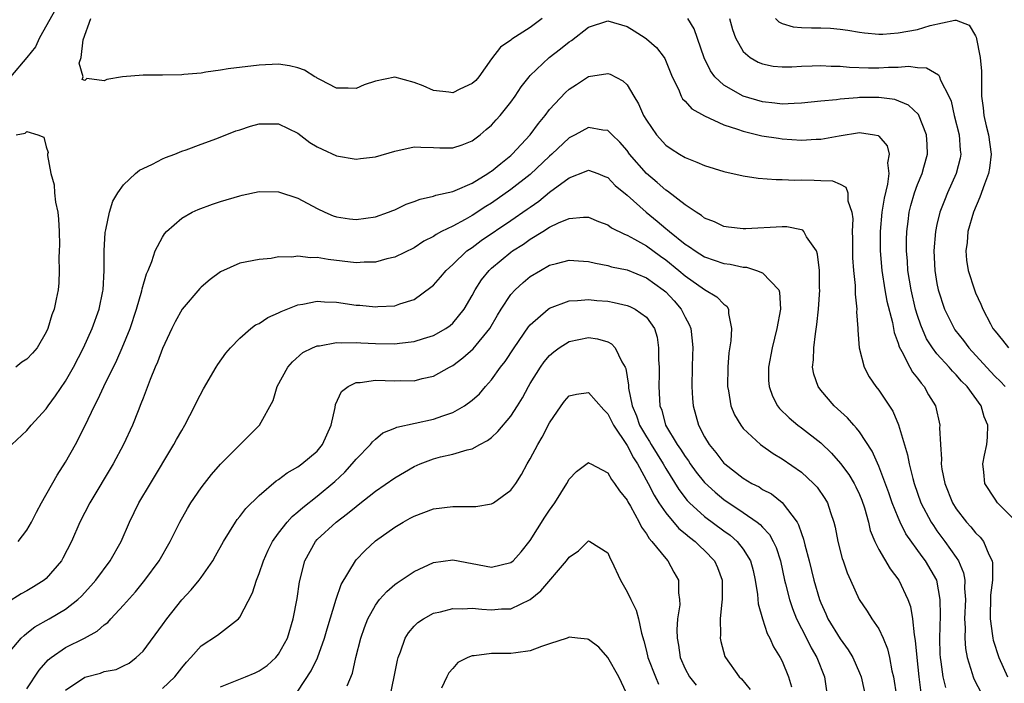
# Model space of a CAD drawing. Units: inches. Extents: x 2517000 to 2520000, y 1545000 to 1548000.
# Drawn here: x 2517664 to 2517766, y 1545264 to 1545333 of the extents above; entities that cross this region are included whole.
import ezdxf

# ---------------------------------------------------------------- set-up
doc = ezdxf.new("R2010")
doc.units = ezdxf.units.IN
doc.header["$MEASUREMENT"] = 0
doc.layers.add('LD25171545_2ft', color=114, linetype='Continuous')

msp = doc.modelspace()

# ---------------------------------------------------------------- linework, layer by layer
at = {"layer": 'LD25171545_2ft'}
for points, elevation in [([(2517668, 1545334), (2517666.31, 1545331), (2517665.9, 1545330.1), (2517665, 1545328.99), (2517663.32, 1545327)], 6740), ([(2517663.45, 1545289), (2517665, 1545290.45), (2517665.46, 1545291), (2517667, 1545292.69), (2517667.21, 1545293), (2517667.96, 1545294.04), (2517669, 1545295.54), (2517669.82, 1545297), (2517670.86, 1545299), (2517671.76, 1545301), (2517672.47, 1545303), (2517672.84, 1545304.84), (2517672.87, 1545305), (2517672.98, 1545307), (2517672.99, 1545309.01), (2517673.1, 1545310.9), (2517673.17, 1545311.17), (2517673.53, 1545313), (2517673.87, 1545314.13), (2517674.41, 1545315), (2517675, 1545315.84), (2517676.24, 1545317), (2517676.65, 1545317.35), (2517677, 1545317.53), (2517677.98, 1545317.98), (2517679, 1545318.52), (2517679.33, 1545318.67), (2517680.27, 1545319), (2517681, 1545319.3), (2517681.46, 1545319.46), (2517683, 1545320.04), (2517684.62, 1545320.62), (2517686.6, 1545321.4), (2517687, 1545321.52), (2517688.1, 1545321.9), (2517689, 1545322.12), (2517691, 1545322.15), (2517693, 1545321.18), (2517694.22, 1545320.22), (2517695, 1545319.75), (2517695.51, 1545319.51), (2517697, 1545318.83), (2517699, 1545318.5), (2517699.46, 1545318.54), (2517701, 1545318.72), (2517703, 1545319.32), (2517705, 1545319.75), (2517705.71, 1545319.71), (2517707, 1545319.68), (2517707.66, 1545319.66), (2517709, 1545319.64), (2517709.97, 1545319.97), (2517711, 1545320.37), (2517711.81, 1545321), (2517712.45, 1545321.55), (2517713, 1545322), (2517713.46, 1545322.54), (2517713.88, 1545323), (2517715, 1545324.37), (2517715.44, 1545325), (2517716.06, 1545325.94), (2517716.87, 1545327), (2517717, 1545327.14), (2517718.96, 1545329), (2517720.12, 1545329.88), (2517721, 1545330.6), (2517721.25, 1545330.75), (2517723, 1545332.13), (2517725, 1545332.78), (2517727, 1545332.19), (2517727.74, 1545331.74), (2517728.86, 1545331), (2517729, 1545330.9), (2517730.02, 1545330.02), (2517730.82, 1545329), (2517730.89, 1545328.89), (2517731.67, 1545327), (2517732.3, 1545325.7), (2517732.58, 1545325), (2517732.73, 1545324.73), (2517733, 1545324.46), (2517733.67, 1545323.67), (2517735, 1545322.95), (2517737, 1545322.04), (2517738.4, 1545321.6), (2517739, 1545321.36), (2517740.91, 1545320.91), (2517742.64, 1545320.64), (2517743, 1545320.6), (2517745, 1545320.46), (2517746.54, 1545320.54), (2517747, 1545320.54), (2517748.9, 1545320.9), (2517751, 1545321.25), (2517752.56, 1545321), (2517752.92, 1545320.92), (2517753, 1545320.86), (2517753.85, 1545319.85), (2517754.07, 1545319), (2517753.91, 1545318.09), (2517754.04, 1545317), (2517753.91, 1545315.91), (2517753.54, 1545314.46), (2517753.32, 1545313), (2517753.13, 1545311), (2517753.13, 1545309), (2517753.3, 1545307), (2517753.63, 1545305), (2517753.83, 1545303.83), (2517754.4, 1545301.6), (2517754.58, 1545300.58), (2517755, 1545299.47), (2517755.11, 1545299.11), (2517755.39, 1545298.61), (2517756.21, 1545297), (2517756.49, 1545296.49), (2517757, 1545295.88), (2517757.36, 1545295.36), (2517757.69, 1545295), (2517758.14, 1545294.14), (2517758.84, 1545293), (2517759.31, 1545291), (2517759.28, 1545290.72), (2517759.36, 1545289), (2517759.49, 1545287.49), (2517759.45, 1545287), (2517759.52, 1545286.48), (2517759.83, 1545285), (2517760.62, 1545283), (2517761, 1545282.38), (2517762.06, 1545281), (2517762.5, 1545280.5), (2517763, 1545279.89), (2517763.45, 1545279.45), (2517763.81, 1545279), (2517764.36, 1545277.64), (2517764.7, 1545277), (2517764.75, 1545276.75), (2517764.73, 1545275), (2517764.54, 1545273.46), (2517764.49, 1545271), (2517764.74, 1545269.26), (2517764.76, 1545269), (2517764.8, 1545268.8), (2517765.39, 1545267), (2517766.29, 1545265)], 6740), ([(2517718.23, 1545333), (2517717, 1545332.07), (2517715.11, 1545330.89), (2517715, 1545330.79), (2517713.93, 1545330.07), (2517713, 1545328.84), (2517711.69, 1545327), (2517711.38, 1545326.62), (2517711, 1545326.29), (2517709.72, 1545325.72), (2517709, 1545325.35), (2517708.6, 1545325.4), (2517707, 1545325.56), (2517705.94, 1545326.06), (2517705, 1545326.4), (2517703, 1545326.97), (2517701, 1545326.53), (2517699.85, 1545326.15), (2517699, 1545325.78), (2517698.18, 1545325.82), (2517697, 1545325.83), (2517695.32, 1545326.68), (2517695, 1545326.86), (2517694.92, 1545326.92), (2517694.73, 1545327), (2517693.68, 1545327.68), (2517693, 1545327.92), (2517692.14, 1545328.14), (2517691, 1545328.29), (2517689, 1545328.2), (2517685.81, 1545327.81), (2517685, 1545327.67), (2517683.48, 1545327.48), (2517683, 1545327.38), (2517681.23, 1545327.23), (2517681, 1545327.2), (2517679, 1545327.15), (2517677, 1545327.15), (2517674.89, 1545327), (2517673.27, 1545326.73), (2517673, 1545326.56), (2517671.2, 1545326.8), (2517671, 1545326.62), (2517670.73, 1545326.73), (2517670.82, 1545327), (2517670.41, 1545328.41), (2517670.61, 1545329), (2517670.81, 1545330.81), (2517671.61, 1545333)], 6742), ([(2517767, 1545281.23), (2517765.26, 1545283), (2517765, 1545283.35), (2517763.94, 1545285), (2517763.85, 1545286.15), (2517763.75, 1545287), (2517763.9, 1545287.9), (2517764.14, 1545289), (2517764.22, 1545289.78), (2517764.26, 1545291), (2517763.88, 1545291.88), (2517763.57, 1545293), (2517762.12, 1545295), (2517761.55, 1545295.55), (2517761, 1545296.2), (2517760.6, 1545296.6), (2517760.26, 1545297), (2517759, 1545298.39), (2517758.54, 1545299), (2517757.94, 1545299.94), (2517757.33, 1545301.33), (2517757, 1545302.35), (2517756.8, 1545303), (2517756.33, 1545305), (2517756.01, 1545307), (2517755.95, 1545307.95), (2517755.85, 1545309), (2517755.86, 1545310.14), (2517755.88, 1545311), (2517756.03, 1545312.03), (2517756.14, 1545313), (2517756.3, 1545313.7), (2517756.69, 1545315), (2517757, 1545315.87), (2517757.46, 1545317), (2517757.65, 1545317.65), (2517758.01, 1545319), (2517757.99, 1545319.99), (2517757.94, 1545321), (2517757.1, 1545323.1), (2517756.07, 1545324.07), (2517754.64, 1545324.64), (2517753, 1545324.85), (2517751, 1545324.84), (2517750.81, 1545324.81), (2517749, 1545324.69), (2517748.63, 1545324.63), (2517747, 1545324.48), (2517745, 1545324.26), (2517744.25, 1545324.25), (2517743, 1545324.18), (2517742.27, 1545324.27), (2517741, 1545324.39), (2517738.99, 1545324.99), (2517737, 1545326.13), (2517736.05, 1545327), (2517735.6, 1545327.6), (2517734.96, 1545328.96), (2517733.94, 1545331.94), (2517733.26, 1545333)], 6742), ([(2517737.58, 1545333), (2517737.88, 1545331.88), (2517738.21, 1545331), (2517739, 1545329.62), (2517739.7, 1545329), (2517740.52, 1545328.52), (2517741, 1545328.33), (2517742.1, 1545328.1), (2517743, 1545328.01), (2517744.02, 1545328.02), (2517745, 1545328.08), (2517746.11, 1545328.11), (2517747, 1545328.17), (2517748.09, 1545328.09), (2517749, 1545328.08), (2517749.98, 1545327.98), (2517751.92, 1545327.92), (2517753, 1545327.93), (2517754, 1545328), (2517755, 1545328), (2517756.08, 1545328.08), (2517757, 1545327.96), (2517757.91, 1545327.91), (2517759.18, 1545327.18), (2517759.26, 1545327), (2517759.37, 1545326.63), (2517760.22, 1545325), (2517760.46, 1545324.46), (2517760.79, 1545323), (2517761.29, 1545321), (2517761.4, 1545319.4), (2517761.46, 1545319), (2517761.4, 1545318.6), (2517760.99, 1545317), (2517760.09, 1545315), (2517759.77, 1545314.23), (2517759.3, 1545313), (2517759, 1545311.74), (2517758.85, 1545311), (2517758.69, 1545309), (2517758.78, 1545307), (2517759, 1545305.64), (2517759.12, 1545305), (2517759.79, 1545303), (2517760.78, 1545301), (2517760.86, 1545300.86), (2517761.74, 1545299.74), (2517762.28, 1545299), (2517764.54, 1545296.54), (2517765, 1545296.05), (2517765.54, 1545295.54), (2517766.05, 1545295)], 6744), ([(2517742.33, 1545333), (2517742.66, 1545332.66), (2517743, 1545332.5), (2517744.14, 1545332.14), (2517745, 1545332.07), (2517746.04, 1545332.04), (2517747, 1545332.05), (2517748.01, 1545332.01), (2517749, 1545331.92), (2517749.8, 1545331.8), (2517751, 1545331.6), (2517751.53, 1545331.53), (2517753, 1545331.4), (2517753.41, 1545331.41), (2517755, 1545331.52), (2517757, 1545331.89), (2517758.29, 1545332.29), (2517760.84, 1545332.84), (2517761, 1545332.83), (2517762.33, 1545332.33), (2517763, 1545331.21), (2517763.07, 1545331.07), (2517763.47, 1545329), (2517763.59, 1545327.59), (2517763.61, 1545327), (2517763.59, 1545326.41), (2517763.61, 1545325), (2517763.79, 1545323.79), (2517763.84, 1545323), (2517764.07, 1545321.93), (2517764.32, 1545321), (2517764.6, 1545319), (2517764.43, 1545317.57), (2517764.33, 1545317), (2517763.91, 1545315.91), (2517763.44, 1545314.56), (2517762.79, 1545313), (2517762.21, 1545311), (2517762.11, 1545309.89), (2517761.99, 1545309), (2517762.06, 1545308.06), (2517762.22, 1545307), (2517762.87, 1545305), (2517763, 1545304.67), (2517763.52, 1545303.52), (2517763.75, 1545303), (2517764.53, 1545301.47), (2517764.79, 1545301), (2517765, 1545300.71), (2517765.78, 1545299.78), (2517766.39, 1545299)], 6746), ([(2517664.1, 1545279), (2517665, 1545280.15), (2517665.48, 1545281), (2517665.99, 1545282.01), (2517666.52, 1545283), (2517668.14, 1545285.86), (2517669, 1545287.19), (2517670.03, 1545289), (2517671.04, 1545290.96), (2517672, 1545293), (2517672.34, 1545293.66), (2517672.95, 1545295), (2517674.28, 1545297.72), (2517674.85, 1545299), (2517675.67, 1545301), (2517676.34, 1545303), (2517676.87, 1545304.87), (2517676.91, 1545305.09), (2517677.35, 1545306.65), (2517677.52, 1545307), (2517677.9, 1545307.9), (2517678.26, 1545309), (2517679, 1545310.42), (2517679.23, 1545310.77), (2517679.43, 1545311), (2517681, 1545312.4), (2517682.07, 1545313), (2517682.7, 1545313.3), (2517684.17, 1545313.83), (2517685, 1545314.11), (2517687, 1545314.7), (2517687.25, 1545314.75), (2517689, 1545315.13), (2517691, 1545315.12), (2517693, 1545314.47), (2517695, 1545313.38), (2517695.77, 1545313), (2517696.64, 1545312.64), (2517697, 1545312.54), (2517698.33, 1545312.33), (2517699, 1545312.25), (2517701, 1545312.52), (2517702.37, 1545313), (2517702.81, 1545313.19), (2517703, 1545313.25), (2517704.18, 1545313.82), (2517705, 1545314.1), (2517705.64, 1545314.36), (2517707, 1545314.65), (2517707.24, 1545314.76), (2517709, 1545315.15), (2517709.24, 1545315.24), (2517711, 1545316.01), (2517712.61, 1545317), (2517712.84, 1545317.16), (2517713, 1545317.26), (2517713.95, 1545318.05), (2517715, 1545318.88), (2517715.14, 1545319), (2517716.99, 1545321), (2517717.84, 1545322.16), (2517718.53, 1545323), (2517719, 1545323.63), (2517720.62, 1545325.38), (2517721, 1545325.73), (2517721.79, 1545326.21), (2517723, 1545327.01), (2517725, 1545327.34), (2517725.25, 1545327.25), (2517726.56, 1545326.56), (2517727, 1545326.15), (2517727.68, 1545325), (2517728.19, 1545324.19), (2517728.71, 1545323), (2517729, 1545322.52), (2517730.05, 1545321), (2517731, 1545319.94), (2517731.55, 1545319.55), (2517732.41, 1545319), (2517733, 1545318.65), (2517734.19, 1545318.19), (2517735, 1545317.84), (2517737, 1545317.22), (2517739, 1545316.76), (2517740.53, 1545316.53), (2517742.38, 1545316.38), (2517743, 1545316.38), (2517744.33, 1545316.33), (2517745, 1545316.34), (2517746.32, 1545316.32), (2517747, 1545316.27), (2517748.23, 1545316.23), (2517749, 1545315.89), (2517749.6, 1545315.6), (2517749.8, 1545315), (2517749.81, 1545314.19), (2517750.21, 1545313), (2517750.31, 1545312.31), (2517750.24, 1545311), (2517750.28, 1545310.28), (2517750.27, 1545309), (2517750.29, 1545308.29), (2517750.37, 1545307), (2517750.55, 1545305.45), (2517750.55, 1545304.55), (2517750.73, 1545303), (2517750.71, 1545302.71), (2517750.83, 1545301), (2517750.82, 1545300.82), (2517750.96, 1545299), (2517751.48, 1545297), (2517752.01, 1545296.01), (2517752.7, 1545295), (2517753, 1545294.63), (2517754.46, 1545292.46), (2517755.04, 1545291.04), (2517755.96, 1545287.96), (2517756.12, 1545287), (2517756.5, 1545285.5), (2517756.64, 1545285), (2517757.35, 1545283), (2517758.39, 1545281), (2517758.63, 1545280.63), (2517759, 1545280.11), (2517759.83, 1545279), (2517761, 1545277.34), (2517761.23, 1545277), (2517761.75, 1545275.75), (2517761.88, 1545275), (2517761.86, 1545274.14), (2517761.95, 1545273), (2517761.86, 1545271), (2517761.91, 1545270.09), (2517761.88, 1545269), (2517761.94, 1545267.94), (2517762.12, 1545267), (2517762.65, 1545265.35), (2517762.73, 1545265), (2517762.81, 1545264.81), (2517764.82, 1545261)], 6738), ([(2517759.91, 1545263.91), (2517759.66, 1545265), (2517759.45, 1545266.55), (2517759.36, 1545267), (2517759.34, 1545267.34), (2517759.29, 1545269), (2517759.36, 1545271.36), (2517759.35, 1545273), (2517758.98, 1545275), (2517757.82, 1545277), (2517757.46, 1545277.46), (2517755.8, 1545279.8), (2517755.21, 1545281), (2517755, 1545281.47), (2517754.38, 1545283), (2517754.02, 1545284.02), (2517753, 1545286.76), (2517752.32, 1545288.32), (2517751, 1545290.32), (2517750.71, 1545290.71), (2517750.43, 1545291), (2517749.76, 1545291.76), (2517748.38, 1545293), (2517747, 1545294.63), (2517746.72, 1545295), (2517746.28, 1545296.28), (2517746.16, 1545297), (2517746.26, 1545297.74), (2517746.27, 1545299), (2517746.45, 1545300.45), (2517746.6, 1545301.4), (2517746.77, 1545303), (2517746.89, 1545305), (2517746.87, 1545305.13), (2517746.87, 1545307), (2517746.68, 1545308.68), (2517746.55, 1545309), (2517745.54, 1545310.46), (2517745.26, 1545311), (2517745.14, 1545311.14), (2517745, 1545311.18), (2517743.5, 1545311.5), (2517743, 1545311.51), (2517739.28, 1545311.28), (2517739, 1545311.28), (2517737.46, 1545311.46), (2517737, 1545311.53), (2517736.02, 1545312.02), (2517735, 1545312.4), (2517734.68, 1545312.68), (2517734.13, 1545313), (2517733, 1545313.76), (2517731.18, 1545315.18), (2517731, 1545315.28), (2517730.09, 1545316.09), (2517729, 1545316.99), (2517727.26, 1545319), (2517727, 1545319.37), (2517726.25, 1545320.25), (2517725.44, 1545321), (2517725, 1545321.45), (2517724.51, 1545321.49), (2517723, 1545321.76), (2517721.63, 1545321), (2517721, 1545320.68), (2517719.24, 1545319), (2517719, 1545318.79), (2517717, 1545316.9), (2517715, 1545315.34), (2517713, 1545313.95), (2517712.41, 1545313.59), (2517711, 1545312.68), (2517710.26, 1545312.26), (2517709, 1545311.58), (2517707.83, 1545311), (2517707.29, 1545310.71), (2517707, 1545310.49), (2517706, 1545310), (2517705, 1545309.34), (2517703, 1545308.37), (2517702.19, 1545308.19), (2517701, 1545307.86), (2517699.84, 1545307.84), (2517699, 1545307.78), (2517696.11, 1545308.11), (2517695, 1545308.32), (2517694.3, 1545308.3), (2517693, 1545308.48), (2517692.36, 1545308.36), (2517691, 1545308.39), (2517690.22, 1545308.22), (2517689, 1545308.13), (2517687, 1545307.74), (2517685, 1545306.85), (2517683.95, 1545306.05), (2517683, 1545305.25), (2517682.88, 1545305.12), (2517681.03, 1545303), (2517680.32, 1545301.68), (2517679.97, 1545301), (2517679, 1545298.92), (2517678.49, 1545297.51), (2517678.26, 1545297), (2517677.74, 1545295.74), (2517677, 1545293.8), (2517676.79, 1545293.21), (2517676.49, 1545292.49), (2517675.9, 1545291), (2517674.98, 1545289), (2517673.91, 1545287), (2517671.5, 1545283), (2517670.49, 1545281), (2517669.62, 1545279), (2517668.73, 1545277.27), (2517668.57, 1545277), (2517667, 1545275.17), (2517666.79, 1545275), (2517665.7, 1545274.3), (2517665, 1545273.88), (2517664.41, 1545273.59), (2517663, 1545272.7)], 6736), ([(2517663.89, 1545321), (2517664.83, 1545321.17), (2517665, 1545321.34), (2517666.15, 1545321), (2517666.75, 1545320.75), (2517667, 1545319.77), (2517667.19, 1545319.19), (2517667.14, 1545319), (2517667.13, 1545318.87), (2517667.48, 1545317), (2517667.83, 1545315.83), (2517667.87, 1545315), (2517667.97, 1545314.03), (2517668.2, 1545313), (2517668.27, 1545312.27), (2517668.34, 1545311), (2517668.36, 1545309.64), (2517668.34, 1545309), (2517668.3, 1545308.3), (2517668.33, 1545307), (2517668.29, 1545305.71), (2517668.22, 1545305), (2517668.04, 1545304.04), (2517667.81, 1545303), (2517667.58, 1545302.42), (2517667.18, 1545301), (2517667, 1545300.61), (2517666.05, 1545299), (2517665.57, 1545298.43), (2517665, 1545297.81), (2517664.5, 1545297.5), (2517663.87, 1545297)], 6742), ([(2517662.74, 1545267), (2517664.42, 1545269), (2517664.71, 1545269.29), (2517665, 1545269.51), (2517665.83, 1545270.17), (2517667.29, 1545271), (2517669, 1545272.02), (2517670.27, 1545273), (2517670.65, 1545273.35), (2517671.6, 1545274.4), (2517672.11, 1545275), (2517673.61, 1545277), (2517674.74, 1545279), (2517675.6, 1545281), (2517676.58, 1545283), (2517677.76, 1545285), (2517680.19, 1545289), (2517680.47, 1545289.53), (2517681, 1545290.47), (2517681.33, 1545291), (2517682.35, 1545293), (2517682.55, 1545293.45), (2517683.23, 1545294.77), (2517684.57, 1545297), (2517684.73, 1545297.27), (2517685.56, 1545298.44), (2517686.05, 1545299), (2517687, 1545299.98), (2517688.15, 1545301), (2517688.63, 1545301.37), (2517689, 1545301.52), (2517689.88, 1545302.12), (2517691, 1545302.6), (2517691.26, 1545302.74), (2517693, 1545303.44), (2517693.51, 1545303.51), (2517695, 1545303.8), (2517695.74, 1545303.74), (2517697, 1545303.7), (2517699, 1545303.42), (2517699.4, 1545303.4), (2517701, 1545303.22), (2517701.25, 1545303.25), (2517703, 1545303.32), (2517703.53, 1545303.53), (2517705, 1545304), (2517706.74, 1545305.26), (2517707, 1545305.48), (2517707.71, 1545306.29), (2517708.3, 1545307), (2517709, 1545307.62), (2517710.46, 1545309), (2517711, 1545309.37), (2517711.93, 1545310.07), (2517715, 1545312.14), (2517716.69, 1545313.31), (2517717, 1545313.54), (2517717.87, 1545314.13), (2517719, 1545315.07), (2517721, 1545316.56), (2517722.77, 1545317.23), (2517723, 1545317.34), (2517723.97, 1545317), (2517724.71, 1545316.71), (2517725, 1545316.59), (2517725.77, 1545315.77), (2517727, 1545314.75), (2517728.96, 1545313), (2517730.09, 1545312.09), (2517731, 1545311.32), (2517731.18, 1545311.18), (2517731.37, 1545311), (2517733, 1545309.7), (2517733.44, 1545309.44), (2517734.02, 1545309), (2517735, 1545308.38), (2517737, 1545307.71), (2517737.63, 1545307.63), (2517739, 1545307.33), (2517739.32, 1545307.32), (2517740.37, 1545307), (2517741, 1545306.74), (2517742.66, 1545305), (2517742.73, 1545304.73), (2517742.84, 1545303), (2517742.48, 1545301), (2517741.98, 1545299), (2517741.61, 1545297), (2517741.62, 1545295.62), (2517741.66, 1545295), (2517742.02, 1545294.02), (2517742.54, 1545293), (2517742.74, 1545292.74), (2517743.75, 1545291.75), (2517744.64, 1545291), (2517745, 1545290.74), (2517747, 1545289.17), (2517748.12, 1545288.12), (2517749.04, 1545287.04), (2517749.91, 1545285.91), (2517750.44, 1545285), (2517750.63, 1545284.63), (2517751, 1545283.86), (2517751.26, 1545283.26), (2517751.53, 1545282.47), (2517751.93, 1545281), (2517752.12, 1545280.12), (2517752.59, 1545279), (2517753, 1545278.17), (2517754.18, 1545276.18), (2517755.05, 1545275), (2517756, 1545273), (2517756.27, 1545272.27), (2517756.48, 1545271), (2517756.65, 1545269.35), (2517756.77, 1545268.77), (2517756.92, 1545267), (2517757.13, 1545265), (2517757.35, 1545263.35)], 6734), ([(2517665, 1545263.78), (2517666.29, 1545265.71), (2517667.22, 1545266.78), (2517667.5, 1545267), (2517669, 1545268.03), (2517670.97, 1545269), (2517672.28, 1545269.72), (2517673, 1545270.37), (2517673.37, 1545270.63), (2517673.69, 1545271), (2517675, 1545272.42), (2517676.22, 1545273.78), (2517677.2, 1545275), (2517678.68, 1545277), (2517679.82, 1545279), (2517680.8, 1545281), (2517681.59, 1545282.41), (2517681.95, 1545283), (2517683, 1545284.55), (2517683.34, 1545285), (2517684.08, 1545285.92), (2517685, 1545286.97), (2517689.04, 1545291), (2517690.45, 1545293.55), (2517690.85, 1545295), (2517691.96, 1545297), (2517692.45, 1545297.55), (2517693.5, 1545298.5), (2517694.5, 1545299), (2517695, 1545299.21), (2517695.22, 1545299.22), (2517697, 1545299.55), (2517697.5, 1545299.5), (2517699, 1545299.55), (2517699.5, 1545299.5), (2517701, 1545299.44), (2517703, 1545299.41), (2517703.48, 1545299.48), (2517705, 1545299.65), (2517705.96, 1545299.96), (2517707, 1545300.27), (2517708.29, 1545301), (2517708.71, 1545301.29), (2517709, 1545301.54), (2517710.18, 1545303), (2517711, 1545304.4), (2517711.31, 1545305), (2517711.97, 1545306.02), (2517712.76, 1545307), (2517713, 1545307.22), (2517715, 1545308.87), (2517715.18, 1545309), (2517716.29, 1545309.71), (2517717, 1545310.21), (2517718.3, 1545311), (2517719, 1545311.45), (2517719.92, 1545311.92), (2517721, 1545312.37), (2517722.51, 1545312.51), (2517723, 1545312.49), (2517724.04, 1545312.04), (2517725, 1545311.69), (2517725.4, 1545311.4), (2517726.72, 1545310.73), (2517727, 1545310.64), (2517727.77, 1545310.23), (2517729, 1545309.52), (2517730.46, 1545308.46), (2517731, 1545308.09), (2517732.35, 1545307), (2517733, 1545306.42), (2517735, 1545305.02), (2517736.28, 1545304.28), (2517737, 1545303.49), (2517737.3, 1545303.3), (2517737.49, 1545303), (2517737.46, 1545302.54), (2517737.79, 1545301), (2517737.72, 1545299.72), (2517737.52, 1545298.48), (2517737.39, 1545297), (2517737.36, 1545295), (2517737.46, 1545294.54), (2517737.71, 1545293), (2517738.08, 1545292.08), (2517738.73, 1545291), (2517739, 1545290.65), (2517740.77, 1545289), (2517742.08, 1545288.08), (2517743, 1545287.54), (2517745, 1545286.14), (2517746.25, 1545285), (2517746.62, 1545284.62), (2517747.44, 1545283.44), (2517747.71, 1545283), (2517748.02, 1545281.98), (2517748.36, 1545281), (2517748.48, 1545280.48), (2517748.76, 1545279), (2517749.23, 1545277.23), (2517749.32, 1545277), (2517749.74, 1545275.74), (2517750.09, 1545275), (2517750.97, 1545273), (2517751.79, 1545271.79), (2517752.29, 1545271), (2517753, 1545269.96), (2517753.44, 1545269), (2517753.91, 1545267.91), (2517754.11, 1545267), (2517754.35, 1545265.65), (2517754.51, 1545265), (2517754.83, 1545263)], 6732), ([(2517669, 1545263.65), (2517671, 1545264.99), (2517672.6, 1545265.4), (2517673, 1545265.55), (2517674.23, 1545265.77), (2517675, 1545266.14), (2517675.57, 1545266.43), (2517676.29, 1545267), (2517677, 1545267.67), (2517679, 1545270.37), (2517679.45, 1545271), (2517681, 1545272.96), (2517681.99, 1545274.01), (2517682.8, 1545275), (2517683, 1545275.28), (2517684.2, 1545277), (2517684.5, 1545277.5), (2517685.33, 1545279), (2517686.56, 1545281), (2517686.73, 1545281.27), (2517687, 1545281.57), (2517687.61, 1545282.39), (2517689, 1545283.75), (2517690.75, 1545285.25), (2517691, 1545285.4), (2517691.9, 1545286.1), (2517693, 1545286.71), (2517693.4, 1545287), (2517695, 1545288.34), (2517695.55, 1545289), (2517696.43, 1545291), (2517696.83, 1545292.83), (2517696.87, 1545293.13), (2517697.51, 1545294.49), (2517698.18, 1545295), (2517699, 1545295.41), (2517699.42, 1545295.42), (2517701, 1545295.66), (2517703, 1545295.59), (2517703.62, 1545295.62), (2517705, 1545295.6), (2517705.82, 1545295.82), (2517707, 1545296.06), (2517708.66, 1545297), (2517709, 1545297.18), (2517710.05, 1545297.95), (2517711.11, 1545298.89), (2517712.82, 1545301), (2517713.62, 1545302.38), (2517714, 1545303), (2517715, 1545304.52), (2517715.43, 1545305), (2517716.25, 1545305.75), (2517717, 1545306.37), (2517718.06, 1545307), (2517719, 1545307.52), (2517719.72, 1545307.72), (2517721, 1545308.05), (2517721.98, 1545307.98), (2517723, 1545307.92), (2517723.73, 1545307.73), (2517725, 1545307.51), (2517725.38, 1545307.38), (2517727, 1545307.04), (2517729, 1545306.24), (2517730.73, 1545305), (2517731, 1545304.77), (2517731.85, 1545303.85), (2517732.6, 1545303), (2517733, 1545302.18), (2517733.42, 1545301.42), (2517733.59, 1545301), (2517733.73, 1545299.73), (2517733.78, 1545299), (2517733.75, 1545298.25), (2517733.73, 1545297), (2517733.7, 1545295), (2517733.76, 1545293.76), (2517733.82, 1545293), (2517734.36, 1545291), (2517735, 1545289.81), (2517735.49, 1545289), (2517736.18, 1545288.18), (2517737, 1545287.09), (2517737.1, 1545287), (2517739, 1545285.55), (2517739.9, 1545285), (2517740.63, 1545284.63), (2517741, 1545284.38), (2517741.9, 1545283.9), (2517743.02, 1545283.01), (2517744.55, 1545281), (2517744.72, 1545280.72), (2517745, 1545279.82), (2517745.23, 1545279.23), (2517745.35, 1545278.65), (2517745.79, 1545277), (2517746.28, 1545275), (2517746.86, 1545273), (2517747, 1545272.65), (2517747.53, 1545271.53), (2517747.75, 1545271), (2517749, 1545268.93), (2517749.82, 1545267.82), (2517750.32, 1545267), (2517751, 1545265.41), (2517751.16, 1545265), (2517751.81, 1545262.19)], 6730), ([(2517679, 1545263.81), (2517680.3, 1545265), (2517681, 1545265.93), (2517681.48, 1545266.52), (2517681.95, 1545267), (2517683, 1545268.21), (2517684.69, 1545269.31), (2517685, 1545269.57), (2517686.85, 1545271), (2517687, 1545271.17), (2517688.31, 1545273.69), (2517688.73, 1545275), (2517689, 1545275.7), (2517689.43, 1545277), (2517689.91, 1545278.09), (2517690.37, 1545279), (2517691, 1545279.86), (2517691.89, 1545281), (2517692.42, 1545281.58), (2517693, 1545282.05), (2517693.49, 1545282.51), (2517695, 1545283.68), (2517696.81, 1545285.19), (2517697.83, 1545286.17), (2517698.61, 1545287), (2517699, 1545287.5), (2517700.51, 1545289), (2517700.71, 1545289.29), (2517701, 1545289.57), (2517701.78, 1545290.22), (2517703, 1545290.7), (2517703.2, 1545290.8), (2517707, 1545291.62), (2517707.96, 1545291.96), (2517709, 1545292.3), (2517710.22, 1545293), (2517711, 1545293.58), (2517711.74, 1545294.26), (2517712.37, 1545295), (2517713, 1545295.7), (2517713.93, 1545297), (2517714.4, 1545297.6), (2517715.33, 1545299), (2517716.83, 1545301.17), (2517717, 1545301.38), (2517718.86, 1545303), (2517719, 1545303.1), (2517721, 1545303.85), (2517721.87, 1545303.87), (2517723, 1545303.99), (2517723.89, 1545303.89), (2517725, 1545303.8), (2517725.68, 1545303.68), (2517727, 1545303.38), (2517727.28, 1545303.28), (2517727.84, 1545303), (2517729, 1545302.17), (2517729.82, 1545301), (2517730.1, 1545300.1), (2517730.25, 1545299), (2517730.25, 1545297.75), (2517730.3, 1545297), (2517730.31, 1545296.31), (2517730.29, 1545295), (2517730.33, 1545293.67), (2517730.39, 1545293), (2517730.57, 1545292.57), (2517730.98, 1545291), (2517732.18, 1545289), (2517732.52, 1545288.52), (2517733, 1545287.76), (2517733.33, 1545287.33), (2517733.53, 1545287), (2517734.15, 1545286.15), (2517735, 1545285.07), (2517736.08, 1545284.08), (2517737, 1545283.34), (2517739, 1545282), (2517740.43, 1545281), (2517740.75, 1545280.75), (2517741, 1545280.46), (2517741.71, 1545279.71), (2517742.09, 1545279), (2517742.39, 1545278.39), (2517742.83, 1545277), (2517743.27, 1545275), (2517743.37, 1545274.63), (2517743.76, 1545273), (2517744.07, 1545272.06), (2517744.5, 1545271), (2517745.53, 1545269), (2517746.01, 1545268.01), (2517746.61, 1545267), (2517747.39, 1545265), (2517747.58, 1545263.58)], 6728), ([(2517685, 1545263.97), (2517687.58, 1545265), (2517688.58, 1545265.42), (2517689, 1545265.64), (2517689.81, 1545266.19), (2517690.72, 1545267), (2517691, 1545267.35), (2517691.91, 1545269), (2517692.52, 1545271), (2517692.91, 1545273.09), (2517693.17, 1545274.83), (2517693.71, 1545277), (2517694.82, 1545279), (2517695, 1545279.2), (2517696.94, 1545281), (2517698.13, 1545281.87), (2517699, 1545282.6), (2517699.23, 1545282.77), (2517701, 1545284.18), (2517703, 1545285.56), (2517705, 1545286.73), (2517705.62, 1545287), (2517707, 1545287.53), (2517707.73, 1545287.73), (2517709, 1545288.01), (2517710.47, 1545288.47), (2517711, 1545288.56), (2517711.78, 1545289), (2517712.59, 1545289.41), (2517713, 1545289.74), (2517713.66, 1545290.34), (2517715, 1545291.94), (2517715.68, 1545293), (2517716.18, 1545293.82), (2517716.81, 1545295), (2517717, 1545295.31), (2517718.06, 1545297), (2517718.45, 1545297.55), (2517719, 1545298.22), (2517719.42, 1545298.58), (2517719.98, 1545299), (2517721, 1545299.66), (2517723, 1545300.05), (2517723.93, 1545299.93), (2517725, 1545299.6), (2517725.4, 1545299.4), (2517725.76, 1545299), (2517726.46, 1545297.54), (2517726.8, 1545297), (2517726.87, 1545296.87), (2517727.15, 1545295.15), (2517727.16, 1545294.84), (2517727.52, 1545293), (2517727.97, 1545291.97), (2517728.29, 1545291), (2517729, 1545289.8), (2517729.32, 1545289.32), (2517729.49, 1545289), (2517730.73, 1545287), (2517731, 1545286.53), (2517732.35, 1545284.35), (2517733.22, 1545283.22), (2517733.45, 1545283), (2517735, 1545281.59), (2517737, 1545280.09), (2517737.63, 1545279.63), (2517738.36, 1545279), (2517739, 1545278.2), (2517739.75, 1545277), (2517740.01, 1545276.01), (2517740.24, 1545275), (2517740.47, 1545273.53), (2517740.55, 1545272.55), (2517740.99, 1545271), (2517741.48, 1545269.48), (2517741.75, 1545269), (2517742.12, 1545268.12), (2517742.8, 1545267), (2517743, 1545266.62), (2517743.67, 1545265), (2517743.97, 1545263.97)], 6726), ([(2517693, 1545263.55), (2517694.36, 1545265.64), (2517695.01, 1545266.99), (2517695.76, 1545269), (2517696.03, 1545269.97), (2517696.95, 1545273.05), (2517697.46, 1545274.54), (2517698.93, 1545277), (2517699, 1545277.09), (2517699.93, 1545278.07), (2517701, 1545279.05), (2517703, 1545280.49), (2517703.87, 1545281), (2517704.61, 1545281.39), (2517705, 1545281.62), (2517706.01, 1545281.99), (2517707, 1545282.37), (2517709, 1545282.62), (2517709.4, 1545282.6), (2517711, 1545282.6), (2517711.38, 1545282.62), (2517713, 1545282.88), (2517713.2, 1545283), (2517715, 1545284.3), (2517715.51, 1545285), (2517716.09, 1545285.91), (2517716.67, 1545287), (2517717, 1545287.54), (2517717.77, 1545289), (2517718.24, 1545289.76), (2517719, 1545291.25), (2517720.18, 1545293), (2517720.52, 1545293.48), (2517721, 1545294.04), (2517721.79, 1545294.21), (2517723, 1545294.39), (2517724.58, 1545292.58), (2517725, 1545292.19), (2517725.59, 1545291), (2517727, 1545288.9), (2517727.65, 1545287.65), (2517728.09, 1545287), (2517729.19, 1545285), (2517729.79, 1545283.79), (2517730.29, 1545283), (2517731, 1545281.94), (2517732.34, 1545280.34), (2517733, 1545279.81), (2517733.43, 1545279.43), (2517734.02, 1545279), (2517734.51, 1545278.51), (2517735, 1545278.06), (2517736.02, 1545277), (2517736.32, 1545276.32), (2517736.81, 1545275), (2517736.81, 1545273), (2517736.77, 1545272.77), (2517736.61, 1545271), (2517736.64, 1545269.36), (2517736.6, 1545269), (2517736.67, 1545268.67), (2517737.11, 1545267.11), (2517737.16, 1545267), (2517738.59, 1545265), (2517738.8, 1545264.8), (2517739.72, 1545263.72)], 6724), ([(2517698.07, 1545264.07), (2517698.62, 1545265.38), (2517698.99, 1545267), (2517699.51, 1545269), (2517699.89, 1545270.11), (2517700.22, 1545271), (2517701, 1545272.4), (2517701.44, 1545273), (2517702.17, 1545273.83), (2517703, 1545274.54), (2517703.26, 1545274.74), (2517705, 1545275.9), (2517707, 1545276.81), (2517709, 1545277.11), (2517713, 1545276.35), (2517715, 1545276.82), (2517715.22, 1545277), (2517716.06, 1545277.94), (2517717, 1545279.08), (2517718.5, 1545281.5), (2517719, 1545282.24), (2517719.55, 1545283), (2517720.78, 1545285), (2517721, 1545285.42), (2517721.79, 1545286.21), (2517723, 1545287.16), (2517723.09, 1545287.09), (2517723.27, 1545287), (2517725, 1545286.09), (2517725.39, 1545285.39), (2517725.69, 1545285), (2517726.22, 1545284.22), (2517727, 1545283.27), (2517727.09, 1545283.09), (2517727.35, 1545282.65), (2517728.26, 1545281), (2517728.48, 1545280.48), (2517729, 1545279.79), (2517729.29, 1545279.29), (2517729.57, 1545279), (2517731, 1545277.22), (2517731.22, 1545277), (2517731.83, 1545275.83), (2517732.32, 1545275), (2517732.32, 1545273.68), (2517732.42, 1545273), (2517732.44, 1545272.44), (2517732.22, 1545271), (2517732.13, 1545269.86), (2517732.17, 1545269), (2517732.3, 1545268.3), (2517732.49, 1545267), (2517733, 1545265.83), (2517733.44, 1545265), (2517734.14, 1545264.14)], 6722), ([(2517702.53, 1545263), (2517702.95, 1545265), (2517703.27, 1545266.73), (2517703.34, 1545267), (2517703.6, 1545267.6), (2517704.09, 1545269), (2517704.43, 1545269.57), (2517705, 1545270.24), (2517705.38, 1545270.62), (2517705.96, 1545271), (2517707, 1545271.58), (2517707.72, 1545271.72), (2517709, 1545272.08), (2517710.03, 1545272.03), (2517711, 1545272.1), (2517711.99, 1545271.99), (2517713, 1545271.94), (2517714.03, 1545272.03), (2517715, 1545272.03), (2517717, 1545273), (2517718.09, 1545273.91), (2517720.75, 1545277), (2517721, 1545277.39), (2517721.98, 1545278.02), (2517722.93, 1545279), (2517723, 1545279.06), (2517723.14, 1545279), (2517725, 1545277.81), (2517725.25, 1545277.25), (2517725.38, 1545277), (2517726.31, 1545275), (2517727, 1545273.79), (2517727.37, 1545273), (2517727.92, 1545271.91), (2517728.16, 1545271), (2517728.49, 1545269.51), (2517728.74, 1545268.74), (2517729, 1545267.68), (2517729.15, 1545267), (2517729.92, 1545265), (2517730.26, 1545264.26)], 6720), ([(2517727.18, 1545262.82), (2517726.43, 1545264.43), (2517726.13, 1545265), (2517725, 1545267), (2517724.07, 1545268.07), (2517723, 1545268.87), (2517722.9, 1545268.9), (2517721.86, 1545269), (2517721, 1545269.11), (2517720.94, 1545269.06), (2517720.8, 1545269), (2517719, 1545268.41), (2517718.15, 1545268.15), (2517717, 1545267.7), (2517715.5, 1545267.5), (2517715, 1545267.42), (2517713.41, 1545267.41), (2517713, 1545267.44), (2517711.2, 1545267.2), (2517711, 1545267.2), (2517710.55, 1545267), (2517709.52, 1545266.48), (2517709, 1545265.87), (2517708.58, 1545265.42), (2517708.37, 1545265), (2517707.84, 1545263.84)], 6718)]:
    msp.add_lwpolyline(points, dxfattribs=dict(at, elevation=elevation))

doc.saveas('drawing.dxf')
